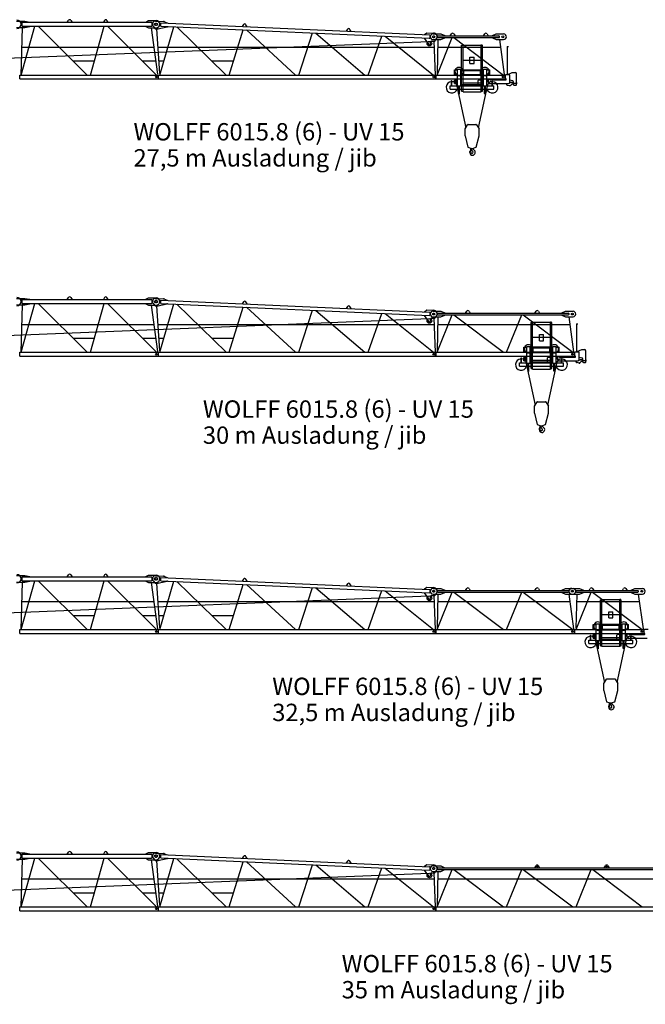
# Model space of a CAD drawing. Extents: x -15673 to 95669, y 0 to 349254.
# Drawn here: x 33126 to 55668, y 269439 to 304949 of the extents above; entities that cross this region are included whole.
import ezdxf

# ---------------------------------------------------------------- set-up
doc = ezdxf.new("R2010")
doc.units = 0
doc.styles.add('ARIAL', font='arial.ttf')

msp = doc.modelspace()

# ---------------------------------------------------------------- linework, layer by layer
at = {"color": 7, "linetype": 'Continuous'}
for p, q in [((33016, 304899, 0), (33316, 304899, 0)), ((33216, 304854, 0), (37871, 304854, 0)), ((33216, 304714, 0), (33216, 304854, 0)), ((33216, 304714, 0), (37871, 304714, 0)), ((33316, 304899, 0), (33496, 304864, 0)), ((33316, 304669, 0), (33496, 304704, 0)), ((33496, 304854, 0), (33496, 304864, 0)), ((33496, 304704, 0), (33496, 304714, 0)), ((34841, 304854, 0), (34883, 304925, 0)), ((34969, 304925, 0), (35011, 304854, 0)), ((36183, 304925, 0), (36141, 304854, 0)), ((36311, 304854, 0), (36269, 304925, 0)), ((37666, 304864, 0), (37766, 304914, 0)), ((37666, 304854, 0), (37666, 304864, 0)), ((37666, 304704, 0), (37666, 304714, 0)), ((37666, 304704, 0), (37766, 304654, 0)), ((37766, 304914, 0), (38041, 304914, 0)), ((37896, 304739, 0), (37896, 304829, 0)), ((37932, 304714, 0), (38010, 304624, 0)), ((38021, 304895, 0), (38315, 304882, 0)), ((38102, 304624, 0), (38437, 304696, 0)), ((38208, 304717, 0), (38213, 304837, 0)), ((38208, 304717, 0), (47886, 304281, 0)), ((38213, 304837, 0), (47892, 304401, 0)), ((38315, 304882, 0), (38443, 304836, 0)), ((38437, 304696, 0), (38438, 304706, 0)), ((38443, 304826, 0), (38443, 304836, 0)), ((41191, 304773, 0), (41146, 304704, 0)), ((41316, 304697, 0), (41277, 304769, 0)), ((33016, 304669, 0), (33316, 304669, 0)), ((37766, 304654, 0), (38041, 304654, 0)), ((38010, 304624, 0), (38102, 304624, 0)), ((44940, 304604, 0), (44895, 304536, 0)), ((45065, 304528, 0), (45026, 304600, 0)), ((47707, 304419, 0), (47800, 304480, 0)), ((47707, 304409, 0), (47707, 304419, 0)), ((47800, 304480, 0), (48040, 304469, 0)), ((47912, 304305, 0), (47915, 304375, 0)), ((48021, 304439, 0), (48296, 304439, 0)), ((48166, 304329, 0), (48166, 304339, 0)), ((48191, 304364, 0), (50394, 304364, 0)), ((48296, 304439, 0), (48446, 304374, 0)), ((48446, 304364, 0), (48446, 304374, 0)), ((48641, 304364, 0), (48683, 304435, 0)), ((48769, 304435, 0), (48811, 304364, 0)), ((49841, 304364, 0), (49883, 304435, 0)), ((49969, 304435, 0), (50011, 304364, 0)), ((50159, 304374, 0), (50289, 304434, 0)), ((50159, 304364, 0), (50159, 304374, 0)), ((50289, 304434, 0), (50564, 304434, 0)), ((50419, 304329, 0), (50419, 304339, 0)), ((47701, 304279, 0), (47701, 304289, 0)), ((47701, 304279, 0), (47856, 304061, 0)), ((47929, 304084, 0), (47929, 304139, 0)), ((47969, 304179, 0), (48080, 304179, 0)), ((48021, 304229, 0), (48296, 304229, 0)), ((48080, 304179, 0), (48137, 304248, 0)), ((48191, 304304, 0), (50394, 304304, 0)), ((48296, 304229, 0), (48446, 304294, 0)), ((48446, 304294, 0), (48446, 304304, 0)), ((50159, 304294, 0), (50159, 304304, 0)), ((50159, 304294, 0), (50289, 304234, 0)), ((50289, 304234, 0), (50564, 304234, 0)), ((33193, 303961, 0), (37958, 303961, 0)), ((38100, 303961, 0), (48053, 303961, 0)), ((48188, 303961, 0), (50447, 303961, 0)), ((35050, 303461, 0), (35823, 303461, 0)), ((37550, 303461, 0), (38025, 303461, 0)), ((38133, 303461, 0), (38322, 303461, 0)), ((40046, 303461, 0), (40832, 303461, 0)), ((33127, 302954, 0), (38125, 302954, 0)), ((33127, 302814, 0), (33127, 302954, 0)), ((38125, 302814, 0), (38125, 302954, 0)), ((38127, 302954, 0), (48125, 302954, 0)), ((38127, 302814, 0), (38127, 302954, 0)), ((48125, 302814, 0), (48125, 302954, 0)), ((48127, 302954, 0), (50625, 302954, 0)), ((48127, 302814, 0), (48127, 302954, 0)), ((50625, 302814, 0), (50625, 302954, 0)), ((33127, 302814, 0), (38125, 302814, 0)), ((38127, 302814, 0), (48125, 302814, 0)), ((48127, 302814, 0), (50625, 302814, 0)), ((33016, 294899, 0), (33316, 294899, 0)), ((33216, 294854, 0), (37871, 294854, 0)), ((33216, 294714, 0), (33216, 294854, 0)), ((33316, 294899, 0), (33496, 294864, 0)), ((33496, 294854, 0), (33496, 294864, 0)), ((34841, 294854, 0), (34883, 294925, 0)), ((34969, 294925, 0), (35011, 294854, 0)), ((36183, 294925, 0), (36141, 294854, 0)), ((36311, 294854, 0), (36269, 294925, 0)), ((37666, 294864, 0), (37766, 294914, 0)), ((37666, 294854, 0), (37666, 294864, 0)), ((37766, 294914, 0), (38041, 294914, 0)), ((37896, 294739, 0), (37896, 294829, 0)), ((38021, 294895, 0), (38315, 294882, 0)), ((38208, 294717, 0), (38213, 294837, 0)), ((38213, 294837, 0), (47892, 294401, 0)), ((38315, 294882, 0), (38443, 294836, 0)), ((38443, 294826, 0), (38443, 294836, 0)), ((41191, 294773, 0), (41146, 294704, 0)), ((41316, 294697, 0), (41277, 294769, 0)), ((33016, 294669, 0), (33316, 294669, 0)), ((33216, 294714, 0), (37871, 294714, 0)), ((33316, 294669, 0), (33496, 294704, 0)), ((33496, 294704, 0), (33496, 294714, 0)), ((37666, 294704, 0), (37666, 294714, 0)), ((37666, 294704, 0), (37766, 294654, 0)), ((37766, 294654, 0), (38041, 294654, 0)), ((37932, 294714, 0), (38010, 294624, 0)), ((38010, 294624, 0), (38102, 294624, 0)), ((38102, 294624, 0), (38437, 294696, 0)), ((38208, 294717, 0), (47886, 294281, 0)), ((38437, 294696, 0), (38438, 294706, 0)), ((44940, 294604, 0), (44895, 294536, 0)), ((45065, 294528, 0), (45026, 294600, 0)), ((47707, 294419, 0), (47800, 294480, 0)), ((47707, 294409, 0), (47707, 294419, 0)), ((47800, 294480, 0), (48040, 294469, 0)), ((48021, 294439, 0), (48296, 294439, 0)), ((48296, 294439, 0), (48446, 294374, 0)), ((49191, 294364, 0), (49233, 294435, 0)), ((49319, 294435, 0), (49361, 294364, 0)), ((51691, 294364, 0), (51733, 294435, 0)), ((51819, 294435, 0), (51861, 294364, 0)), ((52659, 294374, 0), (52789, 294434, 0)), ((52789, 294434, 0), (53064, 294434, 0)), ((47701, 294279, 0), (47701, 294289, 0)), ((47701, 294279, 0), (47856, 294061, 0)), ((47912, 294305, 0), (47915, 294375, 0)), ((47929, 294084, 0), (47929, 294139, 0)), ((47969, 294179, 0), (48080, 294179, 0)), ((48021, 294229, 0), (48296, 294229, 0)), ((48080, 294179, 0), (48137, 294248, 0)), ((48166, 294329, 0), (48166, 294339, 0)), ((48191, 294364, 0), (52894, 294364, 0)), ((48191, 294304, 0), (52894, 294304, 0)), ((48296, 294229, 0), (48446, 294294, 0)), ((48446, 294364, 0), (48446, 294374, 0)), ((48446, 294294, 0), (48446, 294304, 0)), ((52659, 294364, 0), (52659, 294374, 0)), ((52659, 294294, 0), (52659, 294304, 0)), ((52659, 294294, 0), (52789, 294234, 0)), ((52789, 294234, 0), (53064, 294234, 0)), ((52919, 294329, 0), (52919, 294339, 0)), ((33193, 293961, 0), (37958, 293961, 0)), ((38100, 293961, 0), (48053, 293961, 0)), ((48188, 293961, 0), (52947, 293961, 0)), ((35050, 293461, 0), (35823, 293461, 0)), ((37550, 293461, 0), (38025, 293461, 0)), ((38133, 293461, 0), (38322, 293461, 0)), ((40046, 293461, 0), (40832, 293461, 0)), ((33127, 292954, 0), (38125, 292954, 0)), ((33127, 292814, 0), (33127, 292954, 0)), ((33127, 292814, 0), (38125, 292814, 0)), ((38125, 292814, 0), (38125, 292954, 0)), ((38127, 292954, 0), (48125, 292954, 0)), ((38127, 292814, 0), (38127, 292954, 0)), ((38127, 292814, 0), (48125, 292814, 0)), ((48125, 292814, 0), (48125, 292954, 0)), ((48127, 292954, 0), (53125, 292954, 0)), ((48127, 292814, 0), (48127, 292954, 0)), ((48127, 292814, 0), (53125, 292814, 0)), ((53125, 292814, 0), (53125, 292954, 0)), ((33016, 284899, 0), (33316, 284899, 0)), ((33216, 284854, 0), (37871, 284854, 0)), ((33216, 284714, 0), (33216, 284854, 0)), ((33316, 284899, 0), (33496, 284864, 0)), ((33496, 284854, 0), (33496, 284864, 0)), ((34841, 284854, 0), (34883, 284925, 0)), ((34969, 284925, 0), (35011, 284854, 0)), ((36183, 284925, 0), (36141, 284854, 0)), ((36311, 284854, 0), (36269, 284925, 0)), ((37666, 284864, 0), (37766, 284914, 0)), ((37666, 284854, 0), (37666, 284864, 0)), ((37766, 284914, 0), (38041, 284914, 0)), ((37896, 284739, 0), (37896, 284829, 0)), ((38021, 284895, 0), (38315, 284882, 0)), ((38208, 284717, 0), (38213, 284837, 0)), ((38213, 284837, 0), (47892, 284401, 0)), ((38315, 284882, 0), (38443, 284836, 0)), ((38443, 284826, 0), (38443, 284836, 0)), ((33016, 284669, 0), (33316, 284669, 0)), ((33216, 284714, 0), (37871, 284714, 0)), ((33316, 284669, 0), (33496, 284704, 0)), ((33496, 284704, 0), (33496, 284714, 0)), ((37666, 284704, 0), (37666, 284714, 0)), ((37666, 284704, 0), (37766, 284654, 0)), ((37766, 284654, 0), (38041, 284654, 0)), ((37932, 284714, 0), (38010, 284624, 0)), ((38010, 284624, 0), (38102, 284624, 0)), ((38102, 284624, 0), (38437, 284696, 0)), ((38208, 284717, 0), (47886, 284281, 0)), ((38437, 284696, 0), (38438, 284706, 0)), ((41191, 284773, 0), (41146, 284704, 0)), ((41316, 284697, 0), (41277, 284769, 0)), ((44940, 284604, 0), (44895, 284536, 0)), ((45065, 284528, 0), (45026, 284600, 0)), ((47707, 284419, 0), (47800, 284480, 0)), ((47800, 284480, 0), (48040, 284469, 0)), ((48021, 284439, 0), (48296, 284439, 0)), ((48296, 284439, 0), (48446, 284374, 0)), ((49191, 284364, 0), (49233, 284435, 0)), ((49319, 284435, 0), (49361, 284364, 0)), ((51691, 284364, 0), (51733, 284435, 0)), ((51819, 284435, 0), (51861, 284364, 0)), ((52659, 284374, 0), (52789, 284434, 0)), ((52789, 284434, 0), (53064, 284434, 0)), ((53021, 284439, 0), (53296, 284439, 0)), ((53296, 284439, 0), (53446, 284374, 0)), ((53641, 284364, 0), (53683, 284435, 0)), ((53769, 284435, 0), (53811, 284364, 0)), ((54841, 284364, 0), (54883, 284435, 0)), ((54969, 284435, 0), (55011, 284364, 0)), ((55159, 284374, 0), (55289, 284434, 0)), ((55289, 284434, 0), (55564, 284434, 0)), ((47701, 284279, 0), (47701, 284289, 0)), ((47701, 284279, 0), (47856, 284061, 0)), ((47707, 284409, 0), (47707, 284419, 0)), ((47912, 284305, 0), (47915, 284375, 0)), ((47929, 284084, 0), (47929, 284139, 0)), ((47969, 284179, 0), (48080, 284179, 0)), ((48021, 284229, 0), (48296, 284229, 0)), ((48080, 284179, 0), (48137, 284248, 0)), ((48166, 284329, 0), (48166, 284339, 0)), ((48191, 284364, 0), (52894, 284364, 0)), ((48191, 284304, 0), (52894, 284304, 0)), ((48296, 284229, 0), (48446, 284294, 0)), ((48446, 284364, 0), (48446, 284374, 0)), ((48446, 284294, 0), (48446, 284304, 0)), ((52659, 284364, 0), (52659, 284374, 0)), ((52659, 284294, 0), (52659, 284304, 0)), ((52659, 284294, 0), (52789, 284234, 0)), ((52789, 284234, 0), (53064, 284234, 0)), ((52919, 284329, 0), (52919, 284339, 0)), ((53021, 284229, 0), (53296, 284229, 0)), ((53166, 284329, 0), (53166, 284339, 0)), ((53191, 284364, 0), (55394, 284364, 0)), ((53191, 284304, 0), (55394, 284304, 0)), ((53296, 284229, 0), (53446, 284294, 0)), ((53446, 284364, 0), (53446, 284374, 0)), ((53446, 284294, 0), (53446, 284304, 0)), ((55159, 284364, 0), (55159, 284374, 0)), ((55159, 284294, 0), (55159, 284304, 0)), ((55159, 284294, 0), (55289, 284234, 0)), ((55289, 284234, 0), (55564, 284234, 0)), ((55419, 284329, 0), (55419, 284339, 0)), ((33193, 283961, 0), (37958, 283961, 0)), ((38100, 283961, 0), (48053, 283961, 0)), ((48188, 283961, 0), (52947, 283961, 0)), ((53188, 283961, 0), (55447, 283961, 0)), ((35050, 283461, 0), (35823, 283461, 0)), ((37550, 283461, 0), (38025, 283461, 0)), ((38133, 283461, 0), (38322, 283461, 0)), ((40046, 283461, 0), (40832, 283461, 0)), ((33127, 282954, 0), (38125, 282954, 0)), ((33127, 282814, 0), (33127, 282954, 0)), ((33127, 282814, 0), (38125, 282814, 0)), ((38125, 282814, 0), (38125, 282954, 0)), ((38127, 282954, 0), (48125, 282954, 0)), ((38127, 282814, 0), (38127, 282954, 0)), ((38127, 282814, 0), (48125, 282814, 0)), ((48125, 282814, 0), (48125, 282954, 0)), ((48127, 282954, 0), (53125, 282954, 0)), ((48127, 282814, 0), (48127, 282954, 0)), ((48127, 282814, 0), (53125, 282814, 0)), ((53125, 282814, 0), (53125, 282954, 0)), ((53127, 282954, 0), (55625, 282954, 0)), ((53127, 282814, 0), (53127, 282954, 0)), ((53127, 282814, 0), (55625, 282814, 0)), ((55625, 282814, 0), (55625, 282954, 0)), ((33016, 274899, 0), (33316, 274899, 0)), ((33216, 274854, 0), (37871, 274854, 0)), ((33216, 274714, 0), (33216, 274854, 0)), ((33316, 274899, 0), (33496, 274864, 0)), ((33496, 274854, 0), (33496, 274864, 0)), ((34841, 274854, 0), (34883, 274925, 0)), ((34969, 274925, 0), (35011, 274854, 0)), ((36183, 274925, 0), (36141, 274854, 0)), ((36311, 274854, 0), (36269, 274925, 0)), ((37666, 274864, 0), (37766, 274914, 0)), ((37666, 274854, 0), (37666, 274864, 0)), ((37766, 274914, 0), (38041, 274914, 0)), ((38021, 274895, 0), (38315, 274882, 0)), ((38315, 274882, 0), (38443, 274836, 0)), ((33016, 274669, 0), (33316, 274669, 0)), ((33216, 274714, 0), (37871, 274714, 0)), ((33316, 274669, 0), (33496, 274704, 0)), ((33496, 274704, 0), (33496, 274714, 0)), ((37666, 274704, 0), (37666, 274714, 0)), ((37666, 274704, 0), (37766, 274654, 0)), ((37766, 274654, 0), (38041, 274654, 0)), ((37896, 274739, 0), (37896, 274829, 0)), ((37932, 274714, 0), (38010, 274624, 0)), ((38010, 274624, 0), (38102, 274624, 0)), ((38102, 274624, 0), (38437, 274696, 0)), ((38208, 274717, 0), (38213, 274837, 0)), ((38208, 274717, 0), (47886, 274281, 0)), ((38213, 274837, 0), (47892, 274401, 0)), ((38437, 274696, 0), (38438, 274706, 0)), ((38443, 274826, 0), (38443, 274836, 0)), ((41191, 274773, 0), (41146, 274704, 0)), ((41316, 274697, 0), (41277, 274769, 0)), ((44940, 274604, 0), (44895, 274536, 0)), ((45065, 274528, 0), (45026, 274600, 0)), ((47701, 274279, 0), (47701, 274289, 0)), ((47701, 274279, 0), (47856, 274061, 0)), ((47707, 274419, 0), (47800, 274480, 0)), ((47707, 274409, 0), (47707, 274419, 0)), ((47800, 274480, 0), (48040, 274469, 0)), ((47912, 274305, 0), (47915, 274375, 0)), ((47929, 274084, 0), (47929, 274139, 0)), ((47969, 274179, 0), (48080, 274179, 0)), ((48021, 274434, 0), (48296, 274434, 0)), ((48021, 274234, 0), (48296, 274234, 0)), ((48080, 274179, 0), (48137, 274248, 0)), ((48166, 274329, 0), (48166, 274339, 0)), ((48191, 274364, 0), (57914, 274364, 0)), ((48191, 274304, 0), (57914, 274304, 0)), ((48296, 274434, 0), (48426, 274374, 0)), ((48296, 274234, 0), (48426, 274294, 0)), ((48426, 274364, 0), (48426, 274374, 0)), ((48426, 274294, 0), (48426, 274304, 0)), ((51691, 274364, 0), (51733, 274435, 0)), ((51756, 274399, 0), (51756, 274409, 0)), ((51796, 274399, 0), (51796, 274409, 0)), ((51819, 274435, 0), (51861, 274364, 0)), ((54191, 274364, 0), (54233, 274435, 0)), ((54256, 274399, 0), (54256, 274409, 0)), ((54296, 274399, 0), (54296, 274409, 0)), ((54319, 274435, 0), (54361, 274364, 0)), ((33193, 273961, 0), (37958, 273961, 0)), ((38100, 273961, 0), (48053, 273961, 0)), ((48190, 273961, 0), (57949, 273961, 0)), ((35050, 273461, 0), (35823, 273461, 0)), ((37550, 273461, 0), (38025, 273461, 0)), ((38133, 273461, 0), (38322, 273461, 0)), ((40046, 273461, 0), (40832, 273461, 0)), ((33127, 272954, 0), (38125, 272954, 0)), ((33127, 272814, 0), (33127, 272954, 0)), ((33127, 272814, 0), (38125, 272814, 0)), ((38125, 272814, 0), (38125, 272954, 0)), ((38127, 272954, 0), (48125, 272954, 0)), ((38127, 272814, 0), (38127, 272954, 0)), ((38127, 272814, 0), (48125, 272814, 0)), ((48125, 272814, 0), (48125, 272954, 0)), ((48127, 272954, 0), (58125, 272954, 0)), ((48127, 272814, 0), (48127, 272954, 0)), ((48127, 272814, 0), (58125, 272814, 0))]:
    msp.add_line(p, q, dxfattribs=at)
at = {"linetype": 'Continuous'}
for p, q in [((33182, 302954, 0), (33669, 304714, 0)), ((33793, 304714, 0), (35558, 302954, 0)), ((35682, 302954, 0), (36169, 304714, 0)), ((36293, 304714, 0), (38058, 302954, 0)), ((38177, 302954, 0), (38675, 304696, 0)), ((38790, 304690, 0), (40564, 302954, 0)), ((33216, 304669, 0), (33162, 302954, 0)), ((37866, 304654, 0), (38088, 302981, 0)), ((38056, 304624, 0), (38163, 303012, 0)), ((40678, 302954, 0), (41174, 304583, 0)), ((41292, 304578, 0), (43062, 302954, 0)), ((43178, 302954, 0), (43674, 304471, 0)), ((43795, 304465, 0), (45560, 302954, 0)), ((45678, 302954, 0), (46174, 304358, 0)), ((46297, 304352, 0), (48031, 302954, 0)), ((31356, 303507, 0), (47885, 304167, 0)), ((48045, 304179, 0), (48092, 302954, 0)), ((48196, 304228, 0), (48163, 302999, 0)), ((48172, 302954, 0), (48714, 304304, 0)), ((48765, 304304, 0), (50557, 302954, 0)), ((49051, 302371, 0), (49051, 304031, 0)), ((49051, 304031, 0), (49101, 304031, 0)), ((49065, 304035, 0), (49105, 304035, 0)), ((49065, 304033, 0), (49065, 304035, 0)), ((49067, 304031, 0), (49096, 304031, 0)), ((49101, 302351, 0), (49101, 304031, 0)), ((49105, 304035, 0), (49747, 304035, 0)), ((49787, 304035, 0), (49747, 304035, 0)), ((49751, 302351, 0), (49751, 304031, 0)), ((49751, 304031, 0), (49801, 304031, 0)), ((49785, 304031, 0), (49755, 304031, 0)), ((49787, 304033, 0), (49787, 304035, 0)), ((49801, 302371, 0), (49801, 304031, 0)), ((50409, 304234, 0), (50586, 302976, 0)), ((50693, 303979, 0), (50743, 303979, 0)), ((50693, 303979, 0), (50695, 302969, 0)), ((50693, 303979, 0), (50743, 303979, 0)), ((49101, 303495, 0), (49351, 303495, 0)), ((49351, 303592, 0), (49501, 303592, 0)), ((49351, 303372, 0), (49351, 303592, 0)), ((49351, 303495, 0), (49501, 303495, 0)), ((49351, 303372, 0), (49501, 303372, 0)), ((49501, 303372, 0), (49501, 303592, 0)), ((49501, 303495, 0), (49751, 303495, 0)), ((48133, 302954, 0), (48211, 302954, 0)), ((48791, 303139, 0), (48899, 303139, 0)), ((48791, 302969, 0), (48791, 303139, 0)), ((48791, 302969, 0), (48899, 302969, 0)), ((48899, 302559, 0), (48899, 303159, 0)), ((48899, 303159, 0), (49019, 303159, 0)), ((49019, 302559, 0), (49019, 303159, 0)), ((49019, 303146, 0), (49103, 303146, 0)), ((49019, 303112, 0), (49426, 303112, 0)), ((49019, 302969, 0), (49127, 302969, 0)), ((49101, 302970, 0), (49751, 302970, 0)), ((49101, 302945, 0), (49751, 302945, 0)), ((49109, 303146, 0), (49426, 303146, 0)), ((49127, 302969, 0), (49127, 303112, 0)), ((49426, 303146, 0), (49743, 303146, 0)), ((49426, 303112, 0), (49833, 303112, 0)), ((49725, 302969, 0), (49725, 303112, 0)), ((49725, 302969, 0), (49833, 302969, 0)), ((49749, 303146, 0), (49833, 303146, 0)), ((49833, 303159, 0), (49953, 303159, 0)), ((49833, 302559, 0), (49833, 303159, 0)), ((49953, 302559, 0), (49953, 303159, 0)), ((49953, 303139, 0), (50061, 303139, 0)), ((49953, 302969, 0), (50061, 302969, 0)), ((50061, 302969, 0), (50061, 303139, 0)), ((50637, 302969, 0), (50766, 302969, 0)), ((50637, 302955, 0), (50637, 302969, 0)), ((50713, 302978, 0), (50876, 303049, 0)), ((50786, 302699, 0), (50786, 302949, 0)), ((50876, 303049, 0), (50981, 303049, 0)), ((51031, 302685, 0), (51031, 302999, 0)), ((48636, 302569, 0), (48899, 302569, 0)), ((48636, 302449, 0), (48636, 302569, 0)), ((48690, 302569, 0), (48690, 302754, 0)), ((48690, 302754, 0), (48702, 302754, 0)), ((48702, 302569, 0), (48702, 302754, 0)), ((48789, 302769, 0), (48829, 302769, 0)), ((48789, 302692, 0), (48789, 302769, 0)), ((48789, 302649, 0), (48789, 302692, 0)), ((48789, 302649, 0), (48829, 302649, 0)), ((48829, 302774, 0), (48844, 302774, 0)), ((48829, 302665, 0), (48829, 302774, 0)), ((48829, 302644, 0), (48829, 302665, 0)), ((48829, 302644, 0), (48850, 302644, 0)), ((48844, 302779, 0), (48899, 302779, 0)), ((48844, 302729, 0), (48844, 302779, 0)), ((48844, 302774, 0), (48869, 302774, 0)), ((48844, 302729, 0), (48899, 302729, 0)), ((48850, 302644, 0), (48869, 302644, 0)), ((48869, 302729, 0), (48869, 302774, 0)), ((48869, 302644, 0), (48869, 302729, 0)), ((48874, 302584, 0), (48874, 302729, 0)), ((48874, 302584, 0), (48899, 302584, 0)), ((48875, 302548, 0), (49199, 301047, 0)), ((48899, 302559, 0), (49019, 302559, 0)), ((48942, 302289, 0), (48942, 302559, 0)), ((48976, 302289, 0), (48976, 302559, 0)), ((49019, 302606, 0), (49426, 302606, 0)), ((49019, 302572, 0), (49833, 302572, 0)), ((49019, 302569, 0), (49833, 302569, 0)), ((49101, 302670, 0), (49751, 302670, 0)), ((49426, 302606, 0), (49833, 302606, 0)), ((49643, 302618, 0), (49643, 302754, 0)), ((49653, 301047, 0), (49977, 302548, 0)), ((49673, 302784, 0), (49818, 302784, 0)), ((49833, 302559, 0), (49953, 302559, 0)), ((49876, 302289, 0), (49876, 302559, 0)), ((49910, 302289, 0), (49910, 302559, 0)), ((49953, 302779, 0), (50008, 302779, 0)), ((49953, 302729, 0), (50008, 302729, 0)), ((49953, 302569, 0), (50216, 302569, 0)), ((50008, 302729, 0), (50008, 302779, 0)), ((50016, 302804, 0), (50066, 302804, 0)), ((50016, 302669, 0), (50016, 302804, 0)), ((50036, 302649, 0), (50736, 302649, 0)), ((50066, 302797, 0), (50066, 302804, 0)), ((50086, 302777, 0), (50636, 302777, 0)), ((50150, 302569, 0), (50150, 302734, 0)), ((50150, 302734, 0), (50162, 302734, 0)), ((50162, 302569, 0), (50162, 302734, 0)), ((50216, 302449, 0), (50216, 302569, 0)), ((50679, 302595, 0), (50679, 302649, 0)), ((50692, 302592, 0), (50771, 302575, 0)), ((50782, 302679, 0), (50806, 302679, 0)), ((50786, 302779, 0), (50878, 302754, 0)), ((50821, 302697, 0), (50894, 302697, 0)), ((50821, 302694, 0), (50821, 302697, 0)), ((50916, 302609, 0), (50916, 302706, 0)), ((50936, 302589, 0), (51011, 302589, 0)), ((50939, 302659, 0), (51055, 302659, 0)), ((51031, 302688, 0), (51034, 302688, 0)), ((51031, 302609, 0), (51031, 302634, 0)), ((51034, 302688, 0), (51039, 302683, 0)), ((51034, 302631, 0), (51039, 302636, 0)), ((51039, 302636, 0), (51039, 302683, 0)), ((48636, 302449, 0), (48942, 302449, 0)), ((48929, 302289, 0), (48989, 302289, 0)), ((48929, 302283, 0), (48929, 302289, 0)), ((48929, 302283, 0), (48989, 302283, 0)), ((48976, 302449, 0), (49876, 302449, 0)), ((48989, 302283, 0), (48989, 302289, 0)), ((49051, 302371, 0), (49101, 302371, 0)), ((49101, 302351, 0), (49751, 302351, 0)), ((49751, 302371, 0), (49801, 302371, 0)), ((49863, 302283, 0), (49863, 302289, 0)), ((49863, 302289, 0), (49923, 302289, 0)), ((49863, 302283, 0), (49923, 302283, 0)), ((49910, 302449, 0), (50216, 302449, 0)), ((49923, 302283, 0), (49923, 302289, 0)), ((49176, 301008, 0), (49267, 301163, 0)), ((49284, 301173, 0), (49426, 301173, 0)), ((49426, 301173, 0), (49567, 301173, 0)), ((49584, 301163, 0), (49676, 301008, 0)), ((49176, 300758, 0), (49176, 301008, 0)), ((49676, 300758, 0), (49676, 301008, 0)), ((49176, 300758, 0), (49276, 300353, 0)), ((49576, 300353, 0), (49676, 300758, 0)), ((49276, 300353, 0), (49409, 300306, 0)), ((49372, 300201, 0), (49381, 300294, 0)), ((49372, 300201, 0), (49376, 300201, 0)), ((49376, 300201, 0), (49378, 300219, 0)), ((49378, 300219, 0), (49403, 300265, 0)), ((49442, 300306, 0), (49576, 300353, 0)), ((33216, 294669, 0), (33162, 292954, 0)), ((33182, 292954, 0), (33669, 294714, 0)), ((33793, 294714, 0), (35558, 292954, 0)), ((35682, 292954, 0), (36169, 294714, 0)), ((36293, 294714, 0), (38058, 292954, 0)), ((37866, 294654, 0), (38088, 292981, 0)), ((38056, 294624, 0), (38163, 293012, 0)), ((38177, 292954, 0), (38675, 294696, 0)), ((38790, 294690, 0), (40564, 292954, 0)), ((40678, 292954, 0), (41174, 294583, 0)), ((41292, 294578, 0), (43062, 292954, 0)), ((43178, 292954, 0), (43674, 294471, 0)), ((43795, 294465, 0), (45560, 292954, 0)), ((31356, 293507, 0), (47885, 294167, 0)), ((45678, 292954, 0), (46174, 294358, 0)), ((46297, 294352, 0), (48031, 292954, 0)), ((48045, 294179, 0), (48092, 292954, 0)), ((48196, 294228, 0), (48163, 292999, 0)), ((48172, 292954, 0), (48714, 294304, 0)), ((48765, 294304, 0), (50557, 292954, 0)), ((50672, 292954, 0), (51214, 294304, 0)), ((51265, 294304, 0), (53057, 292954, 0)), ((51551, 292371, 0), (51551, 294031, 0)), ((51551, 294031, 0), (51601, 294031, 0)), ((51565, 294035, 0), (51605, 294035, 0)), ((51565, 294033, 0), (51565, 294035, 0)), ((51567, 294031, 0), (51596, 294031, 0)), ((51601, 292351, 0), (51601, 294031, 0)), ((51605, 294035, 0), (52247, 294035, 0)), ((52287, 294035, 0), (52247, 294035, 0)), ((52251, 292351, 0), (52251, 294031, 0)), ((52251, 294031, 0), (52301, 294031, 0)), ((52285, 294031, 0), (52255, 294031, 0)), ((52287, 294033, 0), (52287, 294035, 0)), ((52301, 292371, 0), (52301, 294031, 0)), ((52909, 294234, 0), (53086, 292976, 0)), ((53193, 293979, 0), (53243, 293979, 0)), ((53193, 293979, 0), (53195, 292969, 0)), ((53193, 293979, 0), (53243, 293979, 0)), ((51601, 293495, 0), (51851, 293495, 0)), ((51851, 293592, 0), (52001, 293592, 0)), ((51851, 293372, 0), (51851, 293592, 0)), ((51851, 293495, 0), (52001, 293495, 0)), ((51851, 293372, 0), (52001, 293372, 0)), ((52001, 293372, 0), (52001, 293592, 0)), ((52001, 293495, 0), (52251, 293495, 0)), ((51291, 293139, 0), (51399, 293139, 0)), ((51291, 292969, 0), (51291, 293139, 0)), ((51291, 292969, 0), (51399, 292969, 0)), ((51399, 292559, 0), (51399, 293159, 0)), ((51399, 293159, 0), (51519, 293159, 0)), ((51519, 292559, 0), (51519, 293159, 0)), ((51519, 293146, 0), (51603, 293146, 0)), ((51519, 293112, 0), (51926, 293112, 0)), ((51519, 292969, 0), (51627, 292969, 0)), ((51601, 292970, 0), (52251, 292970, 0)), ((51609, 293146, 0), (51926, 293146, 0)), ((51627, 292969, 0), (51627, 293112, 0)), ((51926, 293146, 0), (52243, 293146, 0)), ((51926, 293112, 0), (52333, 293112, 0)), ((52225, 292969, 0), (52225, 293112, 0)), ((52225, 292969, 0), (52333, 292969, 0)), ((52249, 293146, 0), (52333, 293146, 0)), ((52333, 293159, 0), (52453, 293159, 0)), ((52333, 292559, 0), (52333, 293159, 0)), ((52453, 292559, 0), (52453, 293159, 0)), ((52453, 293139, 0), (52561, 293139, 0)), ((52453, 292969, 0), (52561, 292969, 0)), ((52561, 292969, 0), (52561, 293139, 0)), ((53137, 292969, 0), (53266, 292969, 0)), ((53137, 292955, 0), (53137, 292969, 0)), ((53213, 292978, 0), (53376, 293049, 0)), ((53376, 293049, 0), (53481, 293049, 0)), ((53531, 292685, 0), (53531, 292999, 0)), ((48133, 292954, 0), (48211, 292954, 0)), ((51190, 292569, 0), (51190, 292754, 0)), ((51190, 292754, 0), (51202, 292754, 0)), ((51202, 292569, 0), (51202, 292754, 0)), ((51289, 292769, 0), (51329, 292769, 0)), ((51289, 292692, 0), (51289, 292769, 0)), ((51289, 292649, 0), (51289, 292692, 0)), ((51289, 292649, 0), (51329, 292649, 0)), ((51329, 292774, 0), (51344, 292774, 0)), ((51329, 292665, 0), (51329, 292774, 0)), ((51329, 292644, 0), (51329, 292665, 0)), ((51329, 292644, 0), (51350, 292644, 0)), ((51344, 292779, 0), (51399, 292779, 0)), ((51344, 292729, 0), (51344, 292779, 0)), ((51344, 292774, 0), (51369, 292774, 0)), ((51344, 292729, 0), (51399, 292729, 0)), ((51350, 292644, 0), (51369, 292644, 0)), ((51369, 292729, 0), (51369, 292774, 0)), ((51369, 292644, 0), (51369, 292729, 0)), ((51374, 292584, 0), (51374, 292729, 0)), ((51519, 292606, 0), (51926, 292606, 0)), ((51601, 292945, 0), (52251, 292945, 0)), ((51601, 292670, 0), (52251, 292670, 0)), ((51926, 292606, 0), (52333, 292606, 0)), ((52143, 292618, 0), (52143, 292754, 0)), ((52173, 292784, 0), (52318, 292784, 0)), ((52453, 292779, 0), (52508, 292779, 0)), ((52453, 292729, 0), (52508, 292729, 0)), ((52508, 292729, 0), (52508, 292779, 0)), ((52516, 292804, 0), (52566, 292804, 0)), ((52516, 292669, 0), (52516, 292804, 0)), ((52536, 292649, 0), (53236, 292649, 0)), ((52566, 292797, 0), (52566, 292804, 0)), ((52586, 292777, 0), (53136, 292777, 0)), ((52650, 292569, 0), (52650, 292734, 0)), ((52650, 292734, 0), (52662, 292734, 0)), ((52662, 292569, 0), (52662, 292734, 0)), ((53179, 292595, 0), (53179, 292649, 0)), ((53282, 292679, 0), (53306, 292679, 0)), ((53286, 292699, 0), (53286, 292949, 0)), ((53286, 292779, 0), (53378, 292754, 0)), ((53321, 292697, 0), (53394, 292697, 0)), ((53321, 292694, 0), (53321, 292697, 0)), ((53416, 292609, 0), (53416, 292706, 0)), ((53439, 292659, 0), (53555, 292659, 0)), ((53531, 292688, 0), (53534, 292688, 0)), ((53531, 292609, 0), (53531, 292634, 0)), ((53534, 292688, 0), (53539, 292683, 0)), ((53534, 292631, 0), (53539, 292636, 0)), ((53539, 292636, 0), (53539, 292683, 0)), ((51136, 292569, 0), (51399, 292569, 0)), ((51136, 292449, 0), (51136, 292569, 0)), ((51136, 292449, 0), (51442, 292449, 0)), ((51374, 292584, 0), (51399, 292584, 0)), ((51375, 292548, 0), (51699, 291047, 0)), ((51399, 292559, 0), (51519, 292559, 0)), ((51429, 292289, 0), (51489, 292289, 0)), ((51429, 292283, 0), (51429, 292289, 0)), ((51429, 292283, 0), (51489, 292283, 0)), ((51442, 292289, 0), (51442, 292559, 0)), ((51476, 292289, 0), (51476, 292559, 0)), ((51476, 292449, 0), (52376, 292449, 0)), ((51489, 292283, 0), (51489, 292289, 0)), ((51519, 292572, 0), (52333, 292572, 0)), ((51519, 292569, 0), (52333, 292569, 0)), ((51551, 292371, 0), (51601, 292371, 0)), ((51601, 292351, 0), (52251, 292351, 0)), ((52153, 291047, 0), (52477, 292548, 0)), ((52251, 292371, 0), (52301, 292371, 0)), ((52333, 292559, 0), (52453, 292559, 0)), ((52363, 292283, 0), (52363, 292289, 0)), ((52363, 292289, 0), (52423, 292289, 0)), ((52363, 292283, 0), (52423, 292283, 0)), ((52376, 292289, 0), (52376, 292559, 0)), ((52410, 292289, 0), (52410, 292559, 0)), ((52410, 292449, 0), (52716, 292449, 0)), ((52423, 292283, 0), (52423, 292289, 0)), ((52453, 292569, 0), (52716, 292569, 0)), ((52716, 292449, 0), (52716, 292569, 0)), ((53192, 292592, 0), (53271, 292575, 0)), ((53436, 292589, 0), (53511, 292589, 0)), ((51676, 291008, 0), (51767, 291163, 0)), ((51676, 290758, 0), (51676, 291008, 0)), ((51784, 291173, 0), (51926, 291173, 0)), ((51926, 291173, 0), (52067, 291173, 0)), ((52084, 291163, 0), (52176, 291008, 0)), ((52176, 290758, 0), (52176, 291008, 0)), ((51676, 290758, 0), (51776, 290353, 0)), ((52076, 290353, 0), (52176, 290758, 0)), ((51776, 290353, 0), (51909, 290306, 0)), ((51872, 290201, 0), (51881, 290294, 0)), ((51872, 290201, 0), (51876, 290201, 0)), ((51876, 290201, 0), (51878, 290219, 0)), ((51878, 290219, 0), (51903, 290265, 0)), ((51942, 290306, 0), (52076, 290353, 0)), ((33216, 284669, 0), (33162, 282954, 0)), ((33182, 282954, 0), (33669, 284714, 0)), ((33793, 284714, 0), (35558, 282954, 0)), ((35682, 282954, 0), (36169, 284714, 0)), ((36293, 284714, 0), (38058, 282954, 0)), ((37866, 284654, 0), (38088, 282981, 0)), ((38056, 284624, 0), (38163, 283012, 0)), ((38177, 282954, 0), (38675, 284696, 0)), ((38790, 284690, 0), (40564, 282954, 0)), ((40678, 282954, 0), (41174, 284583, 0)), ((41292, 284578, 0), (43062, 282954, 0)), ((43178, 282954, 0), (43674, 284471, 0)), ((43795, 284465, 0), (45560, 282954, 0)), ((31356, 283507, 0), (47885, 284167, 0)), ((45678, 282954, 0), (46174, 284358, 0)), ((46297, 284352, 0), (48031, 282954, 0)), ((48045, 284179, 0), (48092, 282954, 0)), ((48196, 284228, 0), (48163, 282999, 0)), ((48172, 282954, 0), (48714, 284304, 0)), ((48765, 284304, 0), (50557, 282954, 0)), ((50672, 282954, 0), (51214, 284304, 0)), ((51265, 284304, 0), (53057, 282954, 0)), ((52909, 284234, 0), (53086, 282976, 0)), ((53196, 284228, 0), (53163, 282999, 0)), ((53172, 282954, 0), (53714, 284304, 0)), ((53765, 284304, 0), (55557, 282954, 0)), ((55409, 284234, 0), (55586, 282976, 0)), ((54051, 282371, 0), (54051, 284031, 0)), ((54051, 284031, 0), (54101, 284031, 0)), ((54065, 284035, 0), (54105, 284035, 0)), ((54065, 284033, 0), (54065, 284035, 0)), ((54067, 284031, 0), (54096, 284031, 0)), ((54101, 282351, 0), (54101, 284031, 0)), ((54105, 284035, 0), (54747, 284035, 0)), ((54787, 284035, 0), (54747, 284035, 0)), ((54751, 282351, 0), (54751, 284031, 0)), ((54751, 284031, 0), (54801, 284031, 0)), ((54785, 284031, 0), (54755, 284031, 0)), ((54787, 284033, 0), (54787, 284035, 0)), ((54801, 282371, 0), (54801, 284031, 0)), ((54101, 283495, 0), (54351, 283495, 0)), ((54351, 283592, 0), (54501, 283592, 0)), ((54351, 283372, 0), (54351, 283592, 0)), ((54351, 283495, 0), (54501, 283495, 0)), ((54351, 283372, 0), (54501, 283372, 0)), ((54501, 283372, 0), (54501, 283592, 0)), ((54501, 283495, 0), (54751, 283495, 0)), ((53791, 283139, 0), (53899, 283139, 0)), ((53791, 282969, 0), (53791, 283139, 0)), ((53899, 282559, 0), (53899, 283159, 0)), ((53899, 283159, 0), (54019, 283159, 0)), ((54019, 282559, 0), (54019, 283159, 0)), ((54019, 283146, 0), (54103, 283146, 0)), ((54019, 283112, 0), (54426, 283112, 0)), ((54109, 283146, 0), (54426, 283146, 0)), ((54127, 282969, 0), (54127, 283112, 0)), ((54426, 283146, 0), (54743, 283146, 0)), ((54426, 283112, 0), (54833, 283112, 0)), ((54725, 282969, 0), (54725, 283112, 0)), ((54749, 283146, 0), (54833, 283146, 0)), ((54833, 283159, 0), (54953, 283159, 0)), ((54833, 282559, 0), (54833, 283159, 0)), ((54953, 282559, 0), (54953, 283159, 0)), ((54953, 283139, 0), (55061, 283139, 0)), ((55061, 282969, 0), (55061, 283139, 0)), ((48133, 282954, 0), (48211, 282954, 0)), ((53133, 282954, 0), (53211, 282954, 0)), ((53690, 282569, 0), (53690, 282754, 0)), ((53690, 282754, 0), (53702, 282754, 0)), ((53702, 282569, 0), (53702, 282754, 0)), ((53789, 282769, 0), (53829, 282769, 0)), ((53789, 282692, 0), (53789, 282769, 0)), ((53789, 282649, 0), (53789, 282692, 0)), ((53791, 282969, 0), (53899, 282969, 0)), ((53829, 282774, 0), (53844, 282774, 0)), ((53829, 282665, 0), (53829, 282774, 0)), ((53829, 282644, 0), (53829, 282665, 0)), ((53844, 282779, 0), (53899, 282779, 0)), ((53844, 282729, 0), (53844, 282779, 0)), ((53844, 282774, 0), (53869, 282774, 0)), ((53844, 282729, 0), (53899, 282729, 0)), ((53869, 282729, 0), (53869, 282774, 0)), ((53869, 282644, 0), (53869, 282729, 0)), ((53874, 282584, 0), (53874, 282729, 0)), ((54019, 282969, 0), (54127, 282969, 0)), ((54101, 282970, 0), (54751, 282970, 0)), ((54101, 282945, 0), (54751, 282945, 0)), ((54101, 282670, 0), (54751, 282670, 0)), ((54643, 282618, 0), (54643, 282754, 0)), ((54673, 282784, 0), (54818, 282784, 0)), ((54725, 282969, 0), (54833, 282969, 0)), ((54953, 282969, 0), (55061, 282969, 0)), ((54953, 282779, 0), (55008, 282779, 0)), ((54953, 282729, 0), (55008, 282729, 0)), ((55008, 282729, 0), (55008, 282779, 0)), ((55016, 282804, 0), (55066, 282804, 0)), ((55016, 282669, 0), (55016, 282804, 0)), ((55066, 282797, 0), (55066, 282804, 0)), ((55086, 282777, 0), (55636, 282777, 0)), ((55150, 282569, 0), (55150, 282734, 0)), ((55150, 282734, 0), (55162, 282734, 0)), ((55162, 282569, 0), (55162, 282734, 0)), ((55637, 282969, 0), (55766, 282969, 0)), ((55637, 282955, 0), (55637, 282969, 0)), ((53636, 282569, 0), (53899, 282569, 0)), ((53636, 282449, 0), (53636, 282569, 0)), ((53636, 282449, 0), (53942, 282449, 0)), ((53789, 282649, 0), (53829, 282649, 0)), ((53829, 282644, 0), (53850, 282644, 0)), ((53850, 282644, 0), (53869, 282644, 0)), ((53874, 282584, 0), (53899, 282584, 0)), ((53875, 282548, 0), (54199, 281047, 0)), ((53899, 282559, 0), (54019, 282559, 0)), ((53942, 282289, 0), (53942, 282559, 0)), ((53976, 282289, 0), (53976, 282559, 0)), ((53976, 282449, 0), (54876, 282449, 0)), ((54019, 282606, 0), (54426, 282606, 0)), ((54019, 282572, 0), (54833, 282572, 0)), ((54019, 282569, 0), (54833, 282569, 0)), ((54051, 282371, 0), (54101, 282371, 0)), ((54101, 282351, 0), (54751, 282351, 0)), ((54426, 282606, 0), (54833, 282606, 0)), ((54653, 281047, 0), (54977, 282548, 0)), ((54751, 282371, 0), (54801, 282371, 0)), ((54833, 282559, 0), (54953, 282559, 0)), ((54876, 282289, 0), (54876, 282559, 0)), ((54910, 282289, 0), (54910, 282559, 0)), ((54910, 282449, 0), (55216, 282449, 0)), ((54953, 282569, 0), (55216, 282569, 0)), ((55036, 282649, 0), (55736, 282649, 0)), ((55216, 282449, 0), (55216, 282569, 0)), ((53929, 282289, 0), (53989, 282289, 0)), ((53929, 282283, 0), (53929, 282289, 0)), ((53929, 282283, 0), (53989, 282283, 0)), ((53989, 282283, 0), (53989, 282289, 0)), ((54863, 282283, 0), (54863, 282289, 0)), ((54863, 282289, 0), (54923, 282289, 0)), ((54863, 282283, 0), (54923, 282283, 0)), ((54923, 282283, 0), (54923, 282289, 0)), ((54176, 281008, 0), (54267, 281163, 0)), ((54176, 280758, 0), (54176, 281008, 0)), ((54284, 281173, 0), (54426, 281173, 0)), ((54426, 281173, 0), (54567, 281173, 0)), ((54584, 281163, 0), (54676, 281008, 0)), ((54676, 280758, 0), (54676, 281008, 0)), ((54176, 280758, 0), (54276, 280353, 0)), ((54576, 280353, 0), (54676, 280758, 0)), ((54276, 280353, 0), (54409, 280306, 0)), ((54372, 280201, 0), (54381, 280294, 0)), ((54372, 280201, 0), (54376, 280201, 0)), ((54376, 280201, 0), (54378, 280219, 0)), ((54378, 280219, 0), (54403, 280265, 0)), ((54442, 280306, 0), (54576, 280353, 0)), ((33216, 274669, 0), (33162, 272954, 0)), ((33182, 272954, 0), (33669, 274714, 0)), ((33793, 274714, 0), (35558, 272954, 0)), ((35682, 272954, 0), (36169, 274714, 0)), ((36293, 274714, 0), (38058, 272954, 0)), ((37866, 274654, 0), (38088, 272981, 0)), ((38056, 274624, 0), (38163, 273012, 0)), ((38177, 272954, 0), (38675, 274696, 0)), ((38790, 274690, 0), (40564, 272954, 0)), ((40678, 272954, 0), (41174, 274583, 0)), ((41292, 274578, 0), (43062, 272954, 0)), ((31356, 273507, 0), (47885, 274167, 0)), ((43178, 272954, 0), (43674, 274471, 0)), ((43795, 274465, 0), (45560, 272954, 0)), ((45678, 272954, 0), (46174, 274358, 0)), ((46297, 274352, 0), (48031, 272954, 0)), ((48045, 274179, 0), (48092, 272954, 0)), ((48172, 272954, 0), (48714, 274304, 0)), ((48196, 274233, 0), (48172, 272954, 0)), ((48772, 274304, 0), (50558, 272954, 0)), ((50672, 272954, 0), (51214, 274304, 0)), ((51272, 274304, 0), (53058, 272954, 0)), ((53172, 272954, 0), (53714, 274304, 0)), ((53772, 274304, 0), (55558, 272954, 0)), ((48133, 272954, 0), (48211, 272954, 0))]:
    msp.add_line(p, q, dxfattribs=at)
at = {"color": 7, "linetype": 'Continuous'}
for centre, radius in [((38031, 304784, 0), 45), ((38046, 304784, 0), 45), ((48039, 304334, 0), 35), ((48046, 304334, 0), 35), ((50539, 304334, 0), 35), ((47889, 304084, 0), 83), ((38046, 302884, 0), 30), ((38046, 302884, 0), 30), ((48046, 302884, 0), 30), ((48046, 302884, 0), 30), ((50546, 302884, 0), 30), ((38031, 294784, 0), 45), ((38046, 294784, 0), 45), ((47889, 294084, 0), 83), ((48039, 294334, 0), 35), ((48046, 294334, 0), 35), ((53039, 294334, 0), 35), ((38046, 292884, 0), 30), ((38046, 292884, 0), 30), ((48046, 292884, 0), 30), ((48046, 292884, 0), 30), ((53046, 292884, 0), 30), ((38031, 284784, 0), 45), ((38046, 284784, 0), 45), ((47889, 284084, 0), 83), ((48039, 284334, 0), 35), ((48046, 284334, 0), 35), ((53039, 284334, 0), 35), ((53046, 284334, 0), 35), ((55539, 284334, 0), 35), ((38046, 282884, 0), 30), ((38046, 282884, 0), 30), ((48046, 282884, 0), 30), ((48046, 282884, 0), 30), ((53046, 282884, 0), 30), ((53046, 282884, 0), 30), ((55546, 282884, 0), 30), ((38031, 274784, 0), 45), ((38046, 274784, 0), 45), ((47889, 274084, 0), 83), ((48039, 274334, 0), 35), ((48046, 274334, 0), 35), ((38046, 272884, 0), 30), ((38046, 272884, 0), 30), ((48046, 272884, 0), 30), ((48046, 272884, 0), 30)]:
    msp.add_circle(centre, radius, dxfattribs=at)
at = {"linetype": 'Continuous'}
for centre in [(50546, 302884, 0), (53046, 292884, 0), (55546, 282884, 0)]:
    msp.add_circle(centre, 30, dxfattribs=at)
for centre, radius, start, end in [((33026, 304784, 0), 150, 270, 90), ((49067, 304033, 0), 2, 180, 270), ((49785, 304033, 0), 2, 270, 0), ((48959, 303079, 0), 150, 156.4218, 227.1666), ((48959, 303079, 0), 150, 26.466, 156.4218), ((48959, 303079, 0), 150, 227.1666, 246.4218), ((48959, 303079, 0), 150, 246.4218, 293.5782), ((48959, 303079, 0), 150, 293.5782, 312.8334), ((48959, 303079, 0), 150, 312.8334, 26.466), ((49893, 303079, 0), 150, 153.534, 227.1666), ((49893, 303079, 0), 150, 23.5782, 153.534), ((49893, 303079, 0), 150, 227.1666, 246.4218), ((49893, 303079, 0), 150, 246.4218, 293.5782), ((49893, 303079, 0), 150, 293.5782, 312.8334), ((49893, 303079, 0), 150, 312.8334, 23.5782), ((50634, 302955, 0), 3, 270, 360), ((50766, 302949, 0), 20, 0, 90), ((50981, 302999, 0), 50, 0, 90), ((48696, 302509, 0), 205, 91.6772, 342.9814), ((48696, 302509, 0), 205, 88.3228, 91.6772), ((48696, 302509, 0), 205, 17.0186, 88.3228), ((49673, 302754, 0), 30, 90, 180), ((50156, 302509, 0), 205, 91.6772, 162.9814), ((50156, 302509, 0), 205, 197.0186, 88.3228), ((50036, 302669, 0), 20, 180, 270), ((50086, 302797, 0), 20, 180, 269.9999), ((50156, 302509, 0), 205, 88.3228, 91.6772), ((50636, 302797, 0), 20, 270, 90), ((50686, 302595, 0), 7, 180, 0), ((50736, 302699, 0), 50, 270, 360), ((50767, 302555, 0), 20, 27.4865, 77.3087), ((50794, 302569, 0), 11, 207.4865, 350.3055), ((50825, 302564, 0), 20, 138.6557, 170.3055), ((50806, 302694, 0), 15, 270, 0), ((50907, 302492, 0), 130, 94.6585, 138.6557), ((50894, 302659, 0), 38, 54.6176, 305.3824), ((50866, 302706, 0), 50, 0, 75.2564), ((50936, 302609, 0), 20, 180, 270), ((51011, 302609, 0), 20, 270, 360), ((49284, 301153, 0), 20, 90, 149.5344), ((49567, 301153, 0), 20, 30.4656, 90), ((49361, 300196, 0), 12, 29.6288, 189.6778), ((49201, 300168, 0), 150, 355.635, 9.6778), ((49441, 300150, 0), 90, 175.6349, 269.9999), ((49193, 300099, 0), 206, 15.9141, 29.7139), ((49386, 300275, 0), 20, 331, 104.7147), ((49426, 300163, 0), 35.8, 191.5512, 47.2906), ((49390, 300302, 0), 12, 307.6588, 42.3159), ((49552, 300300, 0), 150, 192.033, 227.2906), ((49426, 300353, 0), 50, 250.5288, 270), ((49426, 300353, 0), 50, 270, 289.4712), ((49441, 300163, 0), 103, 270, 62.6144), ((49521, 300318, 0), 71, 186.4339, 242.6145), ((33026, 294784, 0), 150, 270, 90), ((51567, 294033, 0), 2, 180, 270), ((52285, 294033, 0), 2, 270, 0), ((51459, 293079, 0), 150, 156.4218, 227.1666), ((51459, 293079, 0), 150, 26.466, 156.4218), ((51459, 293079, 0), 150, 227.1666, 246.4218), ((51459, 293079, 0), 150, 293.5782, 312.8334), ((51459, 293079, 0), 150, 312.8334, 26.466), ((52393, 293079, 0), 150, 153.534, 227.1666), ((52393, 293079, 0), 150, 23.5782, 153.534), ((52393, 293079, 0), 150, 227.1666, 246.4218), ((52393, 293079, 0), 150, 293.5782, 312.8334), ((52393, 293079, 0), 150, 312.8334, 23.5782), ((53266, 292949, 0), 20, 0, 90), ((53481, 292999, 0), 50, 0, 90), ((51196, 292509, 0), 205, 91.6772, 342.9814), ((51196, 292509, 0), 205, 88.3228, 91.6772), ((51196, 292509, 0), 205, 17.0186, 88.3228), ((51459, 293079, 0), 150, 246.4218, 293.5782), ((52173, 292754, 0), 30, 90, 180), ((52393, 293079, 0), 150, 246.4218, 293.5782), ((52656, 292509, 0), 205, 91.6772, 162.9814), ((52656, 292509, 0), 205, 197.0186, 88.3228), ((52536, 292669, 0), 20, 180, 270), ((52586, 292797, 0), 20, 180, 269.9999), ((52656, 292509, 0), 205, 88.3228, 91.6772), ((53134, 292955, 0), 3, 270, 360), ((53136, 292797, 0), 20, 270, 90), ((53236, 292699, 0), 50, 270, 360), ((53306, 292694, 0), 15, 270, 0), ((53407, 292492, 0), 130, 94.6585, 138.6557), ((53394, 292659, 0), 38, 54.6176, 305.3824), ((53366, 292706, 0), 50, 0, 75.2564), ((53436, 292609, 0), 20, 180, 270), ((53511, 292609, 0), 20, 270, 360), ((53186, 292595, 0), 7, 180, 0), ((53267, 292555, 0), 20, 27.4865, 77.3087), ((53294, 292569, 0), 11, 207.4865, 350.3055), ((53325, 292564, 0), 20, 138.6557, 170.3055), ((51784, 291153, 0), 20, 90, 149.5344), ((52067, 291153, 0), 20, 30.4656, 90), ((51861, 290196, 0), 12, 29.6288, 189.6778), ((51701, 290168, 0), 150, 355.635, 9.6778), ((51941, 290150, 0), 90, 175.6349, 269.9999), ((51693, 290099, 0), 206, 15.9141, 29.7139), ((51886, 290275, 0), 20, 331, 104.7147), ((51926, 290163, 0), 35.8, 191.5512, 47.2906), ((51890, 290302, 0), 12, 307.6588, 42.3159), ((52052, 290300, 0), 150, 192.033, 227.2906), ((51926, 290353, 0), 50, 250.5288, 270), ((51926, 290353, 0), 50, 270, 289.4712), ((51941, 290163, 0), 103, 270, 62.6144), ((52021, 290318, 0), 71, 186.4339, 242.6145), ((33026, 284784, 0), 150, 270, 90), ((54067, 284033, 0), 2, 180, 270), ((54785, 284033, 0), 2, 270, 0), ((53959, 283079, 0), 150, 156.4218, 227.1666), ((53959, 283079, 0), 150, 26.466, 156.4218), ((53959, 283079, 0), 150, 312.8334, 26.466), ((54893, 283079, 0), 150, 153.534, 227.1666), ((54893, 283079, 0), 150, 23.5782, 153.534), ((54893, 283079, 0), 150, 312.8334, 23.5782), ((53696, 282509, 0), 205, 91.6772, 342.9814), ((53696, 282509, 0), 205, 88.3228, 91.6772), ((53696, 282509, 0), 205, 17.0186, 88.3228), ((53959, 283079, 0), 150, 227.1666, 246.4218), ((53959, 283079, 0), 150, 246.4218, 293.5782), ((53959, 283079, 0), 150, 293.5782, 312.8334), ((54673, 282754, 0), 30, 90, 180), ((54893, 283079, 0), 150, 227.1666, 246.4218), ((54893, 283079, 0), 150, 246.4218, 293.5782), ((54893, 283079, 0), 150, 293.5782, 312.8334), ((55156, 282509, 0), 205, 91.6772, 162.9814), ((55156, 282509, 0), 205, 197.0186, 88.3228), ((55036, 282669, 0), 20, 180, 270), ((55086, 282797, 0), 20, 180, 269.9999), ((55156, 282509, 0), 205, 88.3228, 91.6772), ((55634, 282955, 0), 3, 270, 360), ((55636, 282797, 0), 20, 270, 90), ((54284, 281153, 0), 20, 90, 149.5344), ((54567, 281153, 0), 20, 30.4656, 90), ((54361, 280196, 0), 12, 29.6288, 189.6778), ((54201, 280168, 0), 150, 355.635, 9.6778), ((54193, 280099, 0), 206, 15.9141, 29.7139), ((54386, 280275, 0), 20, 331, 104.7147), ((54426, 280163, 0), 35.8, 191.5512, 47.2906), ((54390, 280302, 0), 12, 307.6588, 42.3159), ((54552, 280300, 0), 150, 192.033, 227.2906), ((54426, 280353, 0), 50, 250.5288, 270), ((54426, 280353, 0), 50, 270, 289.4712), ((54441, 280163, 0), 103, 270, 62.6144), ((54521, 280318, 0), 71, 186.4339, 242.6145), ((54441, 280150, 0), 90, 175.6349, 269.9999), ((33026, 274784, 0), 150, 270, 90)]:
    msp.add_arc(centre, radius, start, end, dxfattribs=at)
at = {"color": 7, "linetype": 'Continuous'}
for centre, radius, start, end in [((34926, 304899, 0), 50, 30.7788, 149.2212), ((36226, 304899, 0), 50, 30.7788, 149.2212), ((37871, 304829, 0), 25, 0, 90), ((37871, 304739, 0), 25, 270, 360), ((38016, 304785, 0), 110, 87.4216, 220.8029), ((38041, 304784, 0), 130, 270, 90), ((41233, 304746, 0), 50, 28.2005, 146.6428), ((44982, 304577, 0), 50, 28.2005, 146.6428), ((47890, 304376, 0), 25, 357.4216, 87.4216), ((48021, 304334, 0), 105, 90, 270), ((48034, 304334, 0), 135, 320.0069, 87.4216), ((48191, 304339, 0), 25, 90, 180), ((48191, 304329, 0), 25, 180, 270), ((48726, 304409, 0), 50, 30.7788, 149.2212), ((49926, 304409, 0), 50, 30.7788, 149.2212), ((50394, 304339, 0), 25, 0, 90), ((50394, 304329, 0), 25, 270, 360), ((50564, 304334, 0), 100, 270, 90), ((47889, 304084, 0), 40, 215.4101, 360), ((47887, 304306, 0), 25, 267.4216, 357.4216), ((47969, 304139, 0), 40, 90, 180), ((34926, 294899, 0), 50, 30.7788, 149.2212), ((36226, 294899, 0), 50, 30.7788, 149.2212), ((37871, 294829, 0), 25, 0, 90), ((37871, 294739, 0), 25, 270, 360), ((38016, 294785, 0), 110, 87.4216, 220.8029), ((38041, 294784, 0), 130, 270, 90), ((41233, 294746, 0), 50, 28.2005, 146.6428), ((44982, 294577, 0), 50, 28.2005, 146.6428), ((47890, 294376, 0), 25, 357.4216, 87.4216), ((48021, 294334, 0), 105, 90, 270), ((48034, 294334, 0), 135, 320.0069, 87.4216), ((49276, 294409, 0), 50, 30.7788, 149.2212), ((51776, 294409, 0), 50, 30.7788, 149.2212), ((53064, 294334, 0), 100, 270, 90), ((47889, 294084, 0), 40, 215.4101, 360), ((47887, 294306, 0), 25, 267.4216, 357.4216), ((47969, 294139, 0), 40, 90, 180), ((48191, 294339, 0), 25, 90, 180), ((48191, 294329, 0), 25, 180, 270), ((52894, 294339, 0), 25, 0, 90), ((52894, 294329, 0), 25, 270, 360), ((34926, 284899, 0), 50, 30.7788, 149.2212), ((36226, 284899, 0), 50, 30.7788, 149.2212), ((37871, 284829, 0), 25, 0, 90), ((38016, 284785, 0), 110, 87.4216, 220.8029), ((38041, 284784, 0), 130, 270, 90), ((41233, 284746, 0), 50, 28.2005, 146.6428), ((37871, 284739, 0), 25, 270, 360), ((44982, 284577, 0), 50, 28.2005, 146.6428), ((48021, 284334, 0), 105, 90, 270), ((48034, 284334, 0), 135, 320.0069, 87.4216), ((49276, 284409, 0), 50, 30.7788, 149.2212), ((51776, 284409, 0), 50, 30.7788, 149.2212), ((53021, 284334, 0), 105, 90, 270), ((53064, 284334, 0), 100, 270, 90), ((53726, 284409, 0), 50, 30.7788, 149.2212), ((54926, 284409, 0), 50, 30.7788, 149.2212), ((55564, 284334, 0), 100, 270, 90), ((47889, 284084, 0), 40, 215.4101, 360), ((47887, 284306, 0), 25, 267.4216, 357.4216), ((47890, 284376, 0), 25, 357.4216, 87.4216), ((47969, 284139, 0), 40, 90, 180), ((48191, 284339, 0), 25, 90, 180), ((48191, 284329, 0), 25, 180, 270), ((52894, 284339, 0), 25, 0, 90), ((52894, 284329, 0), 25, 270, 360), ((53191, 284339, 0), 25, 90, 180), ((53191, 284329, 0), 25, 180, 270), ((55394, 284339, 0), 25, 0, 90), ((55394, 284329, 0), 25, 270, 360), ((34926, 274899, 0), 50, 30.7788, 149.2212), ((36226, 274899, 0), 50, 30.7788, 149.2212), ((37871, 274829, 0), 25, 0, 90), ((38016, 274785, 0), 110, 87.4216, 220.8029), ((38041, 274784, 0), 130, 270, 90), ((37871, 274739, 0), 25, 270, 360), ((41233, 274746, 0), 50, 28.2005, 146.6428), ((44982, 274577, 0), 50, 28.2005, 146.6428), ((47887, 274306, 0), 25, 267.4216, 357.4216), ((47890, 274376, 0), 25, 357.4216, 87.4216), ((48021, 274334, 0), 100, 90, 270), ((47969, 274139, 0), 40, 90, 180), ((48034, 274334, 0), 135, 320.0069, 87.4216), ((48191, 274339, 0), 25, 90, 180), ((48191, 274329, 0), 25, 180, 270), ((51776, 274409, 0), 50, 30.7788, 149.2212), ((51776, 274409, 0), 20, 0, 180), ((51776, 274399, 0), 20, 180, 360), ((54276, 274409, 0), 50, 30.7788, 149.2212), ((54276, 274409, 0), 20, 0, 180), ((54276, 274399, 0), 20, 180, 360), ((47889, 274084, 0), 40, 215.4101, 360)]:
    msp.add_arc(centre, radius, start, end, dxfattribs=at)
at = {"color": 7}
for p in [(38171, 304784), (38315, 304882), (38437, 304696), (38102, 304624), (38171, 294784), (38315, 294882), (38102, 294624), (38437, 294696), (38315, 284882), (38102, 284624), (38171, 284784), (38437, 284696), (38315, 274882), (38102, 274624), (38171, 274784), (38437, 274696)]:
    msp.add_point(p, dxfattribs=at)
for p in [(49426, 302954), (49426, 302954), (51926, 292954), (51926, 292954), (54426, 282954), (54426, 282954)]:
    msp.add_point(p)

# ---------------------------------------------------------------- texts
at = {"linetype": 'Continuous', "style": 'ARIAL'}
for s, p in [('WOLFF 6015.8 (6) - UV 15', (37226, 300593)), ('27,5 m Ausladung / jib', (37226, 299653)), ('WOLFF 6015.8 (6) - UV 15', (39726, 290593)), ('30 m Ausladung / jib', (39726, 289653)), ('WOLFF 6015.8 (6) - UV 15', (42226, 280593)), ('32,5 m Ausladung / jib', (42226, 279653)), ('WOLFF 6015.8 (6) - UV 15', (44726, 270593)), ('35 m Ausladung / jib', (44726, 269653))]:
    msp.add_text(s, height=626.54, dxfattribs=at).set_placement(p)

doc.saveas('drawing.dxf')
